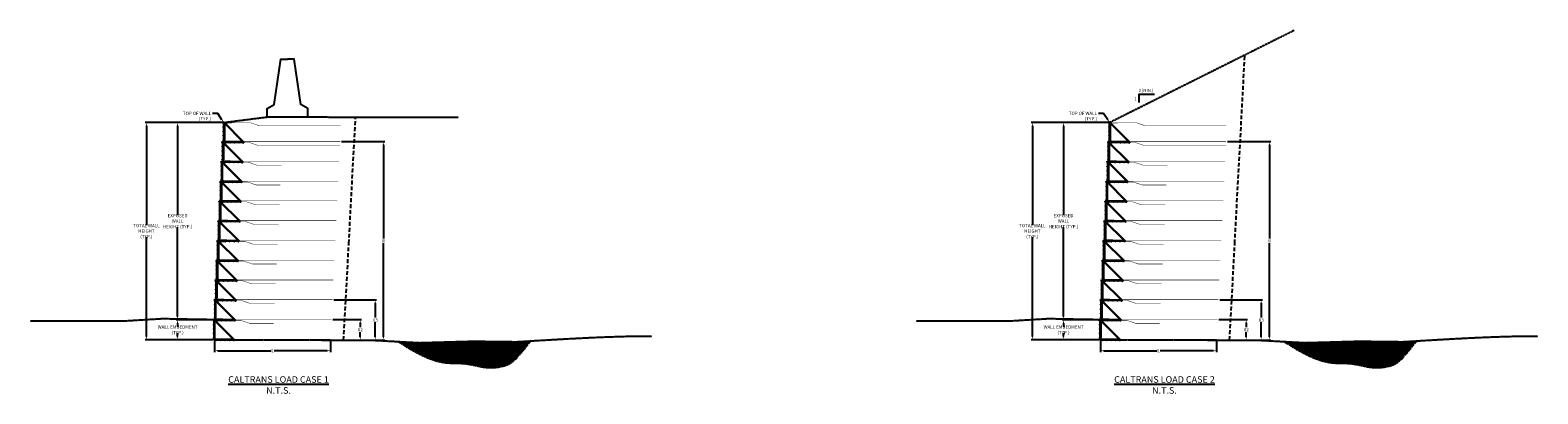
# Model space of a CAD drawing. Extents: x -1250 to 2369, y 808 to 2356.
# Drawn here: x 586 to 1158, y 1501 to 1639 of the extents above; entities that cross this region are included whole.
import ezdxf

# ---------------------------------------------------------------- set-up
doc = ezdxf.new("R2010")
doc.units = 0
doc.header["$MEASUREMENT"] = 0
doc.header["$PDMODE"] = 3
for name, pattern in [('DASHED', [0.75, 0.5, -0.25]), ('HIDDEN', [0.375, 0.25, -0.125]), ('HIDDEN2', [0.1875, 0.125, -0.0625])]:
    doc.linetypes.add(name, pattern=pattern)
doc.layers.get('DEFPOINTS').update_dxf_attribs({"linetype": 'CONTINUOUS'})
for name, color, linetype in [('Fill', 36, 'HIDDEN2'), ('Geotextile', 6, 'CONTINUOUS'), ('GRADE', 36, 'HIDDEN'), ('SG150-MICROGRID', 1, 'CONTINUOUS'), ('Stone', 253, 'CONTINUOUS'), ('TEXT', 54, 'CONTINUOUS')]:
    doc.layers.add(name, color=color, linetype=linetype)
doc.layers.add('STRUT', color=250, linetype='CONTINUOUS', lineweight=30)
doc.layers.add('Wirebskt', color=251, linetype='CONTINUOUS', lineweight=30)
doc.styles.add('ROMANS', font='ROMANS.SHX', dxfattribs={"width": 0.9, "height": 1.25})
doc.dimstyles.new('ROMANS', dxfattribs={"dimtxt": 1.25, "dimasz": 1.25, "dimexe": 0.5, "dimexo": 0.5, "dimgap": 0.3, "dimtad": 0, "dimtih": 1, "dimtoh": 1, "dimzin": 0, "dimdsep": 46, "dimtxsty": 'ROMANS', "dimcen": 0.3, "dimclrd": 256, "dimclre": 256, "dimclrt": 256, "dimadec": 0, "dimazin": 0, "dimtfac": 1, "dimtofl": 0, "dimtmove": 2, "dimatfit": 3, "dimfxl": 1, "dimtolj": 1, "dimtzin": 0, "dimarcsym": 0})

# ---------------------------------------------------------------- blocks, each defined once
blk = doc.blocks.new('A$C79214A34')
at = {"layer": 'STRUT'}
for p, q in [((-0.8, 17.6), (0.1, 16.6)), ((17.8, 0.1), (-0.3, 18.1)), ((16.3, 0.6), (17.2, -0.4))]:
    blk.add_line(p, q, dxfattribs=at)
for centre, major_axis in [((-0.6, 17.9), (0.372, 0)), ((17.5, -0.2), (-0.372, 0))]:
    blk.add_ellipse(centre, major_axis=major_axis, ratio=0.92785, start_param=0.72764, end_param=3.867066, dxfattribs=at)
at = {"layer": 'Wirebskt'}
for p, q in [((-0.1, 18), (-0.3, 18)), ((-0.3, 18), (-0.3, 0.3)), ((-0.1, 0.4), (-0.1, 18)), ((0, 0), (17.7, 0)), ((17.7, 0.2), (0.1, 0.2))]:
    blk.add_line(p, q, dxfattribs=at)
blk.add_lwpolyline([(17.7, 0.2), (17.7, 0)], dxfattribs=at)
for centre in [(-0.5, 17.9), (-0.5, 13.9), (-0.5, 9.9), (-0.5, 6), (-0.5, 2), (1.7, -0.2), (5.6, -0.2), (9.6, -0.2), (13.6, -0.2), (17.5, -0.2)]:
    blk.add_ellipse(centre, major_axis=(0.202, 0), ratio=0.92785, dxfattribs=at)
for centre, major_axis, start_param, end_param in [((-0.5, 17.9), (-0.1, 0), 3.141593, 6.283185), ((-0.5, 17.9), (0.1, 0), 3.141593, 6.283185), ((-0.5, 13.9), (-0.1, 0), 3.141593, 6.283185), ((-0.5, 13.9), (0.1, 0), 3.141593, 6.283185), ((-0.5, 9.9), (-0.1, 0), 3.141593, 6.283185), ((-0.5, 9.9), (0.1, 0), 3.141593, 6.283185), ((-0.5, 6), (-0.1, 0), 3.141593, 6.283185), ((-0.5, 6), (0.1, 0), 3.141593, 6.283185), ((-0.5, 2), (-0.1, 0), 3.141593, 6.283185), ((-0.5, 2), (0.1, 0), 3.141593, 6.283185), ((0, 0.3), (0.323, 0), 3.141593, 4.712389), ((0.1, 0.4), (0.242, 0), 3.141593, 4.712389), ((1.6, -0.2), (-0.1, 0), 3.141593, 6.283185), ((1.6, -0.2), (0.1, 0), 3.141593, 6.283185), ((5.6, -0.2), (-0.1, 0), 3.141593, 6.283185), ((5.6, -0.2), (0.1, 0), 3.141593, 6.283185), ((9.6, -0.2), (-0.1, 0), 3.141593, 6.283185), ((9.6, -0.2), (0.1, 0), 3.141593, 6.283185), ((13.6, -0.2), (-0.1, 0), 3.141593, 6.283185), ((13.6, -0.2), (-0.1, 0), 0, 3.141593), ((17.5, -0.2), (0.1, 0), 0, 3.141593), ((17.5, -0.2), (0.1, 0), 3.141593, 6.283185)]:
    blk.add_ellipse(centre, major_axis=major_axis, ratio=0.92785, start_param=start_param, end_param=end_param, dxfattribs=at)
blk = doc.blocks.new('new wwf')
at = {"layer": 'TEXT'}
blk.add_blockref('A$C79214A34', (0, 0), dxfattribs=at)
blk = doc.blocks.new('*D155')
at = {"layer": 'DEFPOINTS', "color": 0, "transparency": 16777216}
for p in [(659.19, 1603.88), (629.89, 1521.36), (655.69, 1521.36)]:
    blk.add_point(p, dxfattribs=at)
at = {"layer": 'TEXT', "lineweight": -2, "transparency": 16777216}
for p, q in [((658.69, 1603.88), (629.39, 1603.88)), ((629.89, 1602.63), (629.89, 1564.91)), ((629.89, 1522.61), (629.89, 1560.32)), ((655.19, 1521.36), (629.39, 1521.36))]:
    blk.add_line(p, q, dxfattribs=at)
at = {"layer": 'TEXT', "transparency": 16777216}
for points in [[(629.69, 1602.63), (630.1, 1602.63), (629.89, 1603.88)], [(629.69, 1522.61), (630.1, 1522.61), (629.89, 1521.36)]]:
    blk.add_solid(points, dxfattribs=at)
at = {"layer": 'TEXT', "transparency": 16777216, "insert": (629.89, 1562.62), "char_height": 1.25, "attachment_point": 5, "style": 'ROMANS'}
blk.add_mtext('\\A1;TOTAL WALL \\PHEIGHT (TYP.)', dxfattribs=at)
blk = doc.blocks.new('*D156')
at = {"layer": 'DEFPOINTS', "color": 0, "transparency": 16777216}
for p in [(658.69, 1603.88), (641.71, 1528.95), (655.45, 1528.95)]:
    blk.add_point(p, dxfattribs=at)
at = {"layer": 'TEXT', "lineweight": -2, "transparency": 16777216}
for p, q in [((658.19, 1603.88), (641.21, 1603.88)), ((641.71, 1602.63), (641.71, 1568.71)), ((641.71, 1530.2), (641.71, 1564.12)), ((654.95, 1528.95), (641.21, 1528.95))]:
    blk.add_line(p, q, dxfattribs=at)
at = {"layer": 'TEXT', "transparency": 16777216}
for points in [[(641.5, 1602.63), (641.92, 1602.63), (641.71, 1603.88)], [(641.5, 1530.2), (641.92, 1530.2), (641.71, 1528.95)]]:
    blk.add_solid(points, dxfattribs=at)
at = {"layer": 'TEXT', "transparency": 16777216, "insert": (641.71, 1566.41), "char_height": 1.25, "attachment_point": 5, "style": 'ROMANS'}
blk.add_mtext('\\A1;EXPOSED WALL \\PHEIGHT (TYP.)', dxfattribs=at)
blk = doc.blocks.new('*D157')
at = {"layer": 'DEFPOINTS', "color": 0, "transparency": 16777216}
for p in [(655.45, 1528.95), (641.71, 1521.36), (655.7, 1521.36)]:
    blk.add_point(p, dxfattribs=at)
at = {"layer": 'TEXT', "lineweight": -2, "transparency": 16777216}
for p, q in [((654.95, 1528.95), (641.21, 1528.95)), ((641.71, 1527.7), (641.71, 1526.41)), ((641.71, 1522.61), (641.71, 1523.9)), ((655.2, 1521.36), (641.21, 1521.36))]:
    blk.add_line(p, q, dxfattribs=at)
at = {"layer": 'TEXT', "transparency": 16777216}
for points in [[(641.5, 1527.7), (641.92, 1527.7), (641.71, 1528.95)], [(641.5, 1522.61), (641.92, 1522.61), (641.71, 1521.36)]]:
    blk.add_solid(points, dxfattribs=at)
at = {"layer": 'TEXT', "transparency": 16777216, "insert": (641.71, 1525.15), "char_height": 1.25, "attachment_point": 5, "style": 'ROMANS'}
blk.add_mtext('\\A1;WALL EMBEDMENT (TYP.)', dxfattribs=at)
blk = doc.blocks.new('*D158')
at = {"layer": 'DEFPOINTS', "color": 0, "transparency": 16777216}
for p in [(995.29, 1603.88), (965.99, 1521.36), (991.79, 1521.36)]:
    blk.add_point(p, dxfattribs=at)
at = {"layer": 'TEXT', "lineweight": -2, "transparency": 16777216}
for p, q in [((994.79, 1603.88), (965.49, 1603.88)), ((965.99, 1602.63), (965.99, 1564.91)), ((965.99, 1522.61), (965.99, 1560.32)), ((991.29, 1521.36), (965.49, 1521.36))]:
    blk.add_line(p, q, dxfattribs=at)
at = {"layer": 'TEXT', "transparency": 16777216}
for points in [[(965.79, 1602.63), (966.2, 1602.63), (965.99, 1603.88)], [(965.79, 1522.61), (966.2, 1522.61), (965.99, 1521.36)]]:
    blk.add_solid(points, dxfattribs=at)
at = {"layer": 'TEXT', "transparency": 16777216, "insert": (965.99, 1562.62), "char_height": 1.25, "attachment_point": 5, "style": 'ROMANS'}
blk.add_mtext('\\A1;TOTAL WALL \\PHEIGHT (TYP.)', dxfattribs=at)
blk = doc.blocks.new('*D159')
at = {"layer": 'DEFPOINTS', "color": 0, "transparency": 16777216}
for p in [(994.79, 1603.88), (977.81, 1528.95), (991.55, 1528.95)]:
    blk.add_point(p, dxfattribs=at)
at = {"layer": 'TEXT', "lineweight": -2, "transparency": 16777216}
for p, q in [((994.29, 1603.88), (977.31, 1603.88)), ((977.81, 1602.63), (977.81, 1568.71)), ((977.81, 1530.2), (977.81, 1564.12)), ((991.05, 1528.95), (977.31, 1528.95))]:
    blk.add_line(p, q, dxfattribs=at)
at = {"layer": 'TEXT', "transparency": 16777216}
for points in [[(977.6, 1602.63), (978.01, 1602.63), (977.81, 1603.88)], [(977.6, 1530.2), (978.01, 1530.2), (977.81, 1528.95)]]:
    blk.add_solid(points, dxfattribs=at)
at = {"layer": 'TEXT', "transparency": 16777216, "insert": (977.81, 1566.41), "char_height": 1.25, "attachment_point": 5, "style": 'ROMANS'}
blk.add_mtext('\\A1;EXPOSED WALL \\PHEIGHT (TYP.)', dxfattribs=at)
blk = doc.blocks.new('*D160')
at = {"layer": 'DEFPOINTS', "color": 0, "transparency": 16777216}
for p in [(991.55, 1528.95), (977.81, 1521.36), (991.8, 1521.36)]:
    blk.add_point(p, dxfattribs=at)
at = {"layer": 'TEXT', "lineweight": -2, "transparency": 16777216}
for p, q in [((991.05, 1528.95), (977.31, 1528.95)), ((977.81, 1527.7), (977.81, 1526.41)), ((977.81, 1522.61), (977.81, 1523.9)), ((991.3, 1521.36), (977.31, 1521.36))]:
    blk.add_line(p, q, dxfattribs=at)
at = {"layer": 'TEXT', "transparency": 16777216}
for points in [[(977.6, 1527.7), (978.01, 1527.7), (977.81, 1528.95)], [(977.6, 1522.61), (978.01, 1522.61), (977.81, 1521.36)]]:
    blk.add_solid(points, dxfattribs=at)
at = {"layer": 'TEXT', "transparency": 16777216, "insert": (977.81, 1525.15), "char_height": 1.25, "attachment_point": 5, "style": 'ROMANS'}
blk.add_mtext('\\A1;WALL EMBEDMENT (TYP.)', dxfattribs=at)
blk = doc.blocks.new('*D161')
at = {"layer": 'DEFPOINTS', "color": 0, "transparency": 16777216}
for p in [(699.77, 1521.56), (655.75, 1521.44), (699.77, 1517.19)]:
    blk.add_point(p, dxfattribs=at)
at = {"layer": 'TEXT', "lineweight": -2, "transparency": 16777216}
for p, q in [((655.75, 1520.94), (655.75, 1516.69)), ((657, 1517.19), (677.14, 1517.19)), ((698.52, 1517.19), (678.38, 1517.19)), ((699.77, 1521.06), (699.77, 1516.69))]:
    blk.add_line(p, q, dxfattribs=at)
at = {"layer": 'TEXT', "transparency": 16777216}
for points in [[(657, 1517.39), (657, 1516.98), (655.75, 1517.19)], [(698.52, 1517.39), (698.52, 1516.98), (699.77, 1517.19)]]:
    blk.add_solid(points, dxfattribs=at)
at = {"layer": 'TEXT', "transparency": 16777216, "insert": (677.76, 1517.19), "char_height": 1.25, "attachment_point": 5, "style": 'ROMANS'}
blk.add_mtext('\\A1;L', dxfattribs=at)
blk = doc.blocks.new('*D162')
at = {"layer": 'DEFPOINTS', "color": 0, "transparency": 16777216}
for p in [(700.13, 1529.07), (711.02, 1529.07), (704.72, 1521.25)]:
    blk.add_point(p, dxfattribs=at)
at = {"layer": 'TEXT', "lineweight": -2, "transparency": 16777216}
for p, q in [((700.63, 1529.07), (711.52, 1529.07)), ((711.02, 1527.82), (711.02, 1526.09)), ((711.02, 1522.5), (711.02, 1524.24)), ((705.22, 1521.25), (711.52, 1521.25))]:
    blk.add_line(p, q, dxfattribs=at)
at = {"layer": 'TEXT', "transparency": 16777216}
for points in [[(710.81, 1527.82), (711.23, 1527.82), (711.02, 1529.07)], [(710.81, 1522.5), (711.23, 1522.5), (711.02, 1521.25)]]:
    blk.add_solid(points, dxfattribs=at)
at = {"layer": 'TEXT', "transparency": 16777216, "insert": (711.02, 1525.16), "char_height": 1.25, "attachment_point": 5, "style": 'ROMANS'}
blk.add_mtext('\\A1;X2', dxfattribs=at)
blk = doc.blocks.new('*D163')
at = {"layer": 'DEFPOINTS', "color": 0, "transparency": 16777216}
for p in [(700.49, 1536.57), (716.7, 1536.57), (704.72, 1521.25)]:
    blk.add_point(p, dxfattribs=at)
at = {"layer": 'TEXT', "lineweight": -2, "transparency": 16777216}
for p, q in [((700.99, 1536.57), (717.2, 1536.57)), ((716.7, 1535.32), (716.7, 1529.84)), ((716.7, 1522.5), (716.7, 1527.99)), ((705.22, 1521.25), (717.2, 1521.25))]:
    blk.add_line(p, q, dxfattribs=at)
at = {"layer": 'TEXT', "transparency": 16777216}
for points in [[(716.49, 1535.32), (716.9, 1535.32), (716.7, 1536.57)], [(716.49, 1522.5), (716.9, 1522.5), (716.7, 1521.25)]]:
    blk.add_solid(points, dxfattribs=at)
at = {"layer": 'TEXT', "transparency": 16777216, "insert": (716.7, 1528.91), "char_height": 1.25, "attachment_point": 5, "style": 'ROMANS'}
blk.add_mtext('\\A1;X3', dxfattribs=at)
blk = doc.blocks.new('*D164')
at = {"layer": 'DEFPOINTS', "color": 0, "transparency": 16777216}
for p in [(703.4, 1596.58), (719.84, 1596.58), (704.72, 1521.25)]:
    blk.add_point(p, dxfattribs=at)
at = {"layer": 'TEXT', "lineweight": -2, "transparency": 16777216}
for p, q in [((703.9, 1596.58), (720.34, 1596.58)), ((719.84, 1595.33), (719.84, 1559.84)), ((719.84, 1522.5), (719.84, 1557.99)), ((705.22, 1521.25), (720.34, 1521.25))]:
    blk.add_line(p, q, dxfattribs=at)
at = {"layer": 'TEXT', "transparency": 16777216}
for points in [[(719.63, 1595.33), (720.05, 1595.33), (719.84, 1596.58)], [(719.63, 1522.5), (720.05, 1522.5), (719.84, 1521.25)]]:
    blk.add_solid(points, dxfattribs=at)
at = {"layer": 'TEXT', "transparency": 16777216, "insert": (719.84, 1558.92), "char_height": 1.25, "attachment_point": 5, "style": 'ROMANS'}
blk.add_mtext('\\A1;Xi', dxfattribs=at)
blk = doc.blocks.new('*D167')
at = {"layer": 'DEFPOINTS', "color": 0, "transparency": 16777216}
for p in [(1035.87, 1521.56), (991.85, 1521.44), (1035.87, 1517.19)]:
    blk.add_point(p, dxfattribs=at)
at = {"layer": 'TEXT', "lineweight": -2, "transparency": 16777216}
for p, q in [((991.85, 1520.94), (991.85, 1516.69)), ((993.1, 1517.19), (1013.24, 1517.19)), ((1034.62, 1517.19), (1014.48, 1517.19)), ((1035.87, 1521.06), (1035.87, 1516.69))]:
    blk.add_line(p, q, dxfattribs=at)
at = {"layer": 'TEXT', "transparency": 16777216}
for points in [[(993.1, 1517.39), (993.1, 1516.98), (991.85, 1517.19)], [(1034.62, 1517.39), (1034.62, 1516.98), (1035.87, 1517.19)]]:
    blk.add_solid(points, dxfattribs=at)
at = {"layer": 'TEXT', "transparency": 16777216, "insert": (1013.86, 1517.19), "char_height": 1.25, "attachment_point": 5, "style": 'ROMANS'}
blk.add_mtext('\\A1;L', dxfattribs=at)
blk = doc.blocks.new('*D168')
at = {"layer": 'DEFPOINTS', "color": 0, "transparency": 16777216}
for p in [(1036.23, 1529.07), (1047.12, 1529.07), (1040.82, 1521.25)]:
    blk.add_point(p, dxfattribs=at)
at = {"layer": 'TEXT', "lineweight": -2, "transparency": 16777216}
for p, q in [((1036.73, 1529.07), (1047.62, 1529.07)), ((1047.12, 1527.82), (1047.12, 1526.09)), ((1047.12, 1522.5), (1047.12, 1524.24)), ((1041.32, 1521.25), (1047.62, 1521.25))]:
    blk.add_line(p, q, dxfattribs=at)
at = {"layer": 'TEXT', "transparency": 16777216}
for points in [[(1046.91, 1527.82), (1047.33, 1527.82), (1047.12, 1529.07)], [(1046.91, 1522.5), (1047.33, 1522.5), (1047.12, 1521.25)]]:
    blk.add_solid(points, dxfattribs=at)
at = {"layer": 'TEXT', "transparency": 16777216, "insert": (1047.12, 1525.16), "char_height": 1.25, "attachment_point": 5, "style": 'ROMANS'}
blk.add_mtext('\\A1;X2', dxfattribs=at)
blk = doc.blocks.new('*D165')
at = {"layer": 'DEFPOINTS', "color": 0, "transparency": 16777216}
for p in [(1036.59, 1536.57), (1052.8, 1536.57), (1040.82, 1521.25)]:
    blk.add_point(p, dxfattribs=at)
at = {"layer": 'TEXT', "lineweight": -2, "transparency": 16777216}
for p, q in [((1037.09, 1536.57), (1053.3, 1536.57)), ((1052.8, 1535.32), (1052.8, 1529.84)), ((1052.8, 1522.5), (1052.8, 1527.99)), ((1041.32, 1521.25), (1053.3, 1521.25))]:
    blk.add_line(p, q, dxfattribs=at)
at = {"layer": 'TEXT', "transparency": 16777216}
for points in [[(1052.59, 1535.32), (1053, 1535.32), (1052.8, 1536.57)], [(1052.59, 1522.5), (1053, 1522.5), (1052.8, 1521.25)]]:
    blk.add_solid(points, dxfattribs=at)
at = {"layer": 'TEXT', "transparency": 16777216, "insert": (1052.8, 1528.91), "char_height": 1.25, "attachment_point": 5, "style": 'ROMANS'}
blk.add_mtext('\\A1;X3', dxfattribs=at)
blk = doc.blocks.new('*D166')
at = {"layer": 'DEFPOINTS', "color": 0, "transparency": 16777216}
for p in [(1039.5, 1596.58), (1055.94, 1596.58), (1040.82, 1521.25)]:
    blk.add_point(p, dxfattribs=at)
at = {"layer": 'TEXT', "lineweight": -2, "transparency": 16777216}
for p, q in [((1040, 1596.58), (1056.44, 1596.58)), ((1055.94, 1595.33), (1055.94, 1559.84)), ((1055.94, 1522.5), (1055.94, 1557.99)), ((1041.32, 1521.25), (1056.44, 1521.25))]:
    blk.add_line(p, q, dxfattribs=at)
at = {"layer": 'TEXT', "transparency": 16777216}
for points in [[(1055.73, 1595.33), (1056.15, 1595.33), (1055.94, 1596.58)], [(1055.73, 1522.5), (1056.15, 1522.5), (1055.94, 1521.25)]]:
    blk.add_solid(points, dxfattribs=at)
at = {"layer": 'TEXT', "transparency": 16777216, "insert": (1055.94, 1558.92), "char_height": 1.25, "attachment_point": 5, "style": 'ROMANS'}
blk.add_mtext('\\A1;Xi', dxfattribs=at)

msp = doc.modelspace()

# ---------------------------------------------------------------- hatches: boundary and pattern name
at = {"layer": 'GRADE'}
h = msp.add_hatch(dxfattribs=at)
h.set_pattern_fill('EARTH', color=256, scale=5, angle=45, style=0)
h.set_pattern_definition([(45, (545.866, 1444.2886), (1e-16, 1.767767), [1.25, -1.25]), (45, (545.5345, 1444.62), (1e-16, 1.767767), [1.25, -1.25]), (45, (545.2031, 1444.9515), (1e-16, 1.767767), [1.25, -1.25]), (135, (545.2031, 1445.1725), (-1.767767, 2e-16), [1.25, -1.25]), (135, (545.5345, 1445.5039), (-1.767767, 2e-16), [1.25, -1.25]), (135, (545.866, 1445.8354), (-1.767767, 2e-16), [1.25, -1.25])])
h.paths.add_polyline_path([(742.268, 1512.8), (744.205, 1512.566), (745.869, 1512.506), (747.349, 1512.504), (748.716, 1512.463), (749.99, 1512.373), (751.174, 1512.244), (752.269, 1512.086), (753.28, 1511.909), (754.209, 1511.724), (755.06, 1511.54), (755.836, 1511.368), (756.542, 1511.216), (757.194, 1511.087), (757.809, 1510.98), (758.405, 1510.896), (758.999, 1510.836), (759.609, 1510.8), (760.253, 1510.788), (760.949, 1510.8), (761.707, 1510.839), (762.519, 1510.908), (763.367, 1511.013), (764.236, 1511.159), (765.109, 1511.353), (765.972, 1511.599), (766.807, 1511.903), (767.598, 1512.27), (768.341, 1512.711), (769.07, 1513.26), (769.832, 1513.954), (770.673, 1514.832), (771.64, 1515.931), (772.779, 1517.29), (774.136, 1518.947), (775.758, 1520.94), (770.354, 1520.62), (753.644, 1520.825), (733.455, 1520.259), (725.41, 1520.687), (730.031, 1517.824), (733.939, 1515.721), (737.223, 1514.261), (739.97, 1513.326)])
h = msp.add_hatch(dxfattribs=at)
h.set_pattern_fill('EARTH', color=256, scale=5, angle=45, style=0)
h.set_pattern_definition([(45, (881.965, 1444.2886), (1e-16, 1.767767), [1.25, -1.25]), (45, (881.6336, 1444.62), (1e-16, 1.767767), [1.25, -1.25]), (45, (881.3021, 1444.9515), (1e-16, 1.767767), [1.25, -1.25]), (135, (881.3021, 1445.1725), (-1.767767, 2e-16), [1.25, -1.25]), (135, (881.6336, 1445.5039), (-1.767767, 2e-16), [1.25, -1.25]), (135, (881.965, 1445.8354), (-1.767767, 2e-16), [1.25, -1.25])])
h.paths.add_polyline_path([(1078.367, 1512.8), (1080.304, 1512.566), (1081.968, 1512.506), (1083.448, 1512.504), (1084.816, 1512.463), (1086.089, 1512.373), (1087.273, 1512.244), (1088.368, 1512.086), (1089.379, 1511.909), (1090.308, 1511.724), (1091.159, 1511.54), (1091.935, 1511.368), (1092.641, 1511.216), (1093.293, 1511.087), (1093.908, 1510.98), (1094.504, 1510.896), (1095.098, 1510.836), (1095.708, 1510.8), (1096.352, 1510.788), (1097.048, 1510.8), (1097.806, 1510.839), (1098.618, 1510.908), (1099.466, 1511.013), (1100.335, 1511.159), (1101.209, 1511.353), (1102.071, 1511.599), (1102.906, 1511.903), (1103.697, 1512.27), (1104.44, 1512.711), (1105.169, 1513.26), (1105.931, 1513.954), (1106.772, 1514.832), (1107.739, 1515.931), (1108.878, 1517.29), (1110.235, 1518.947), (1111.857, 1520.94), (1106.453, 1520.62), (1089.743, 1520.825), (1069.554, 1520.259), (1061.509, 1520.687), (1066.13, 1517.824), (1070.038, 1515.721), (1073.322, 1514.261), (1076.069, 1513.326)])

# ---------------------------------------------------------------- linework, layer by layer
at = {"layer": 'Fill', "linetype": 'DASHED', "ltscale": 3}
for points in [[(1042.782, 1557.884), (1046.62, 1629.574)], [(706.683, 1557.884), (709.255, 1605.921)], [(704.722, 1521.254), (706.683, 1557.884)], [(1040.821, 1521.254), (1042.782, 1557.884)]]:
    msp.add_lwpolyline(points, dxfattribs=at)
at = {"layer": 'Fill'}
for points in [[(658.049, 1521.358), (704.722, 1521.254)], [(994.148, 1521.358), (1040.821, 1521.254)]]:
    msp.add_lwpolyline(points, dxfattribs=at)
at = {"layer": 'Geotextile', "const_width": 0.145}
for points in [[(662.26, 1603.487), (660.074, 1603.487, 0.4142136), (659.824, 1603.237), (659.824, 1597.134, 0.4142136), (660.074, 1596.884), (662.26, 1596.884)], [(998.359, 1603.487), (996.173, 1603.487, 0.4142136), (995.923, 1603.237), (995.923, 1597.134, 0.4142136), (996.173, 1596.884), (998.359, 1596.884)], [(661.897, 1595.985), (659.711, 1595.985, 0.4142136), (659.461, 1595.735), (659.461, 1589.632, 0.4142136), (659.711, 1589.382), (661.897, 1589.382)], [(997.996, 1595.985), (995.81, 1595.985, 0.4142136), (995.56, 1595.735), (995.56, 1589.632, 0.4142136), (995.81, 1589.382), (997.996, 1589.382)], [(661.534, 1588.484), (659.349, 1588.484, 0.4142136), (659.099, 1588.234), (659.099, 1582.13, 0.4142136), (659.349, 1581.88), (661.534, 1581.88)], [(997.633, 1588.484), (995.448, 1588.484, 0.4142136), (995.198, 1588.234), (995.198, 1582.13, 0.4142136), (995.448, 1581.88), (997.633, 1581.88)], [(661.171, 1580.982), (658.986, 1580.982, 0.4142136), (658.736, 1580.732), (658.736, 1574.629, 0.4142136), (658.986, 1574.379), (661.171, 1574.379)], [(997.27, 1580.982), (995.085, 1580.982, 0.4142136), (994.835, 1580.732), (994.835, 1574.629, 0.4142136), (995.085, 1574.379), (997.27, 1574.379)], [(660.808, 1573.48), (658.623, 1573.48, 0.4142136), (658.373, 1573.23), (658.373, 1567.127, 0.4142136), (658.623, 1566.877), (660.808, 1566.877)], [(996.907, 1573.48), (994.722, 1573.48, 0.4142136), (994.472, 1573.23), (994.472, 1567.127, 0.4142136), (994.722, 1566.877), (996.907, 1566.877)], [(660.445, 1565.979), (658.26, 1565.979, 0.4142136), (658.01, 1565.729), (658.01, 1559.625, 0.4142136), (658.26, 1559.375), (660.445, 1559.375)], [(996.544, 1565.979), (994.359, 1565.979, 0.4142136), (994.109, 1565.729), (994.109, 1559.625, 0.4142136), (994.359, 1559.375), (996.544, 1559.375)], [(660.083, 1558.477), (657.897, 1558.477, 0.4142136), (657.647, 1558.227), (657.647, 1552.124, 0.4142136), (657.897, 1551.874), (660.083, 1551.874)], [(996.182, 1558.477), (993.996, 1558.477, 0.4142136), (993.746, 1558.227), (993.746, 1552.124, 0.4142136), (993.996, 1551.874), (996.182, 1551.874)], [(659.72, 1550.975), (657.534, 1550.975, 0.4142136), (657.284, 1550.725), (657.284, 1544.622, 0.4142136), (657.534, 1544.372), (659.72, 1544.372)], [(995.819, 1550.975), (993.633, 1550.975, 0.4142136), (993.383, 1550.725), (993.383, 1544.622, 0.4142136), (993.633, 1544.372), (995.819, 1544.372)], [(659.357, 1543.474), (657.171, 1543.474, 0.4142136), (656.921, 1543.224), (656.921, 1537.12, 0.4142136), (657.171, 1536.87), (659.357, 1536.87)], [(995.456, 1543.474), (993.27, 1543.474, 0.4142136), (993.02, 1543.224), (993.02, 1537.12, 0.4142136), (993.27, 1536.87), (995.456, 1536.87)], [(658.994, 1535.972), (656.808, 1535.972, 0.4142136), (656.558, 1535.722), (656.558, 1529.618, 0.4142136), (656.808, 1529.368), (658.994, 1529.368)], [(995.093, 1535.972), (992.907, 1535.972, 0.4142136), (992.657, 1535.722), (992.657, 1529.618, 0.4142136), (992.907, 1529.368), (995.093, 1529.368)], [(658.631, 1528.47), (656.445, 1528.47, 0.4142136), (656.195, 1528.22), (656.195, 1522.117, 0.4142136), (656.445, 1521.867), (658.631, 1521.867)], [(994.73, 1528.47), (992.544, 1528.47, 0.4142136), (992.294, 1528.22), (992.294, 1522.117, 0.4142136), (992.544, 1521.867), (994.73, 1521.867)]]:
    msp.add_lwpolyline(points, format="xyb", dxfattribs=at)
at = {"layer": 'GRADE'}
for points in [[(995.311, 1603.919), (1065.316, 1638.921)], [(659.277, 1603.853), (675.689, 1605.947), (681.037, 1605.947), (694.62, 1605.947), (748.312, 1605.852)], [(655.489, 1528.949), (635.929, 1529.289), (622.444, 1528.473), (610.594, 1528.404), (585.787, 1528.404)], [(991.588, 1528.949), (972.028, 1529.289), (958.543, 1528.473), (946.693, 1528.404), (921.886, 1528.404)], [(704.722, 1521.254), (715.718, 1521.202), (733.455, 1520.259), (753.644, 1520.825), (770.354, 1520.62), (776.05, 1520.958), (782.866, 1521.36), (789.776, 1521.751), (796.663, 1522.109), (803.412, 1522.409), (809.905, 1522.631), (816.026, 1522.751), (821.659, 1522.748)], [(1040.821, 1521.254), (1051.817, 1521.202), (1069.554, 1520.259), (1089.743, 1520.825), (1106.453, 1520.62), (1112.149, 1520.958), (1118.965, 1521.36), (1125.875, 1521.751), (1132.762, 1522.109), (1139.511, 1522.409), (1146.004, 1522.631), (1152.125, 1522.751), (1157.758, 1522.748)], [(725.41, 1520.687), (730.031, 1517.824), (733.939, 1515.721), (737.223, 1514.261), (739.97, 1513.326), (742.268, 1512.8), (744.205, 1512.566), (745.869, 1512.506), (747.349, 1512.504), (748.716, 1512.463), (749.99, 1512.373), (751.174, 1512.244), (752.269, 1512.086), (753.28, 1511.909), (754.209, 1511.724), (755.06, 1511.54), (755.836, 1511.368), (756.542, 1511.216), (757.194, 1511.087), (757.809, 1510.98), (758.405, 1510.896), (758.999, 1510.836), (759.609, 1510.8), (760.253, 1510.788), (760.949, 1510.8), (761.707, 1510.839), (762.519, 1510.908), (763.367, 1511.013), (764.236, 1511.159), (765.109, 1511.353), (765.972, 1511.599), (766.807, 1511.903), (767.598, 1512.27), (768.341, 1512.711), (769.07, 1513.26), (769.832, 1513.954), (770.673, 1514.832), (771.64, 1515.931), (772.779, 1517.29), (774.136, 1518.947), (775.758, 1520.94)], [(1061.509, 1520.687), (1066.13, 1517.824), (1070.038, 1515.721), (1073.322, 1514.261), (1076.069, 1513.326), (1078.367, 1512.8), (1080.304, 1512.566), (1081.968, 1512.506), (1083.448, 1512.504), (1084.816, 1512.463), (1086.089, 1512.373), (1087.273, 1512.244), (1088.368, 1512.086), (1089.379, 1511.909), (1090.308, 1511.724), (1091.159, 1511.54), (1091.935, 1511.368), (1092.641, 1511.216), (1093.293, 1511.087), (1093.908, 1510.98), (1094.504, 1510.896), (1095.098, 1510.836), (1095.708, 1510.8), (1096.352, 1510.788), (1097.048, 1510.8), (1097.806, 1510.839), (1098.618, 1510.908), (1099.466, 1511.013), (1100.335, 1511.159), (1101.209, 1511.353), (1102.071, 1511.599), (1102.906, 1511.903), (1103.697, 1512.27), (1104.44, 1512.711), (1105.169, 1513.26), (1105.931, 1513.954), (1106.772, 1514.832), (1107.739, 1515.931), (1108.878, 1517.29), (1110.235, 1518.947), (1111.857, 1520.94)]]:
    msp.add_lwpolyline(points, dxfattribs=at)
at = {"layer": 'SG150-MICROGRID', "const_width": 0.167}
for points in [[(703.538, 1602.625), (672.693, 1602.625, -0.0821261), (672.654, 1602.632), (669.351, 1603.755, 0.0821261), (669.312, 1603.761), (659.68, 1603.761, 0.4142136), (659.559, 1603.64), (659.559, 1596.703, 0.4142136), (659.68, 1596.582), (703.397, 1596.582)], [(1039.637, 1602.625), (1008.792, 1602.625, -0.0821261), (1008.753, 1602.632), (1005.45, 1603.755, 0.0821261), (1005.411, 1603.761), (995.779, 1603.761, 0.4142136), (995.658, 1603.64), (995.658, 1596.703, 0.4142136), (995.779, 1596.582), (1039.496, 1596.582)], [(703.327, 1595.124), (672.323, 1595.124, -0.0821261), (672.284, 1595.13), (668.981, 1596.253, 0.0821261), (668.942, 1596.26), (659.31, 1596.26, 0.4142136), (659.189, 1596.139), (659.189, 1589.201, 0.4142136), (659.31, 1589.08), (703.027, 1589.08)], [(1039.426, 1595.124), (1008.422, 1595.124, -0.0821261), (1008.383, 1595.13), (1005.08, 1596.253, 0.0821261), (1005.041, 1596.26), (995.409, 1596.26, 0.4142136), (995.288, 1596.139), (995.288, 1589.201, 0.4142136), (995.409, 1589.08), (1039.126, 1589.08)], [(681.118, 1587.622), (671.967, 1587.622, -0.0821261), (671.928, 1587.628), (668.625, 1588.751, 0.0821261), (668.586, 1588.758), (658.954, 1588.758, 0.4142136), (658.834, 1588.637), (658.834, 1581.699, 0.4142136), (658.954, 1581.578), (702.671, 1581.578)], [(1017.217, 1587.622), (1008.066, 1587.622, -0.0821261), (1008.027, 1587.628), (1004.724, 1588.751, 0.0821261), (1004.685, 1588.758), (995.053, 1588.758, 0.4142136), (994.933, 1588.637), (994.933, 1581.699, 0.4142136), (995.053, 1581.578), (1038.77, 1581.578)], [(680.755, 1580.12), (671.604, 1580.12, -0.0821261), (671.565, 1580.126), (668.262, 1581.25, 0.0821261), (668.223, 1581.256), (658.592, 1581.256, 0.4142136), (658.471, 1581.135), (658.471, 1574.198, 0.4142136), (658.592, 1574.077), (702.308, 1574.077)], [(1016.854, 1580.12), (1007.703, 1580.12, -0.0821261), (1007.664, 1580.126), (1004.361, 1581.25, 0.0821261), (1004.322, 1581.256), (994.691, 1581.256, 0.4142136), (994.57, 1581.135), (994.57, 1574.198, 0.4142136), (994.691, 1574.077), (1038.407, 1574.077)], [(680.392, 1572.618), (671.241, 1572.618, -0.0821261), (671.202, 1572.625), (667.899, 1573.748, 0.0821261), (667.86, 1573.754), (658.229, 1573.754, 0.4142136), (658.108, 1573.634), (658.108, 1566.696, 0.4142136), (658.229, 1566.575), (701.945, 1566.575)], [(1016.491, 1572.618), (1007.34, 1572.618, -0.0821261), (1007.301, 1572.625), (1003.998, 1573.748, 0.0821261), (1003.959, 1573.754), (994.328, 1573.754, 0.4142136), (994.207, 1573.634), (994.207, 1566.696, 0.4142136), (994.328, 1566.575), (1038.044, 1566.575)], [(680.029, 1565.117), (670.878, 1565.117, -0.0821261), (670.839, 1565.123), (667.536, 1566.246, 0.0821261), (667.497, 1566.253), (657.866, 1566.253, 0.4142136), (657.745, 1566.132), (657.745, 1559.194, 0.4142136), (657.866, 1559.073), (701.582, 1559.073)], [(1016.128, 1565.117), (1006.977, 1565.117, -0.0821261), (1006.939, 1565.123), (1003.635, 1566.246, 0.0821261), (1003.596, 1566.253), (993.965, 1566.253, 0.4142136), (993.844, 1566.132), (993.844, 1559.194, 0.4142136), (993.965, 1559.073), (1037.681, 1559.073)], [(679.666, 1557.615), (670.516, 1557.615, -0.0821261), (670.477, 1557.621), (667.173, 1558.745, 0.0821261), (667.135, 1558.751), (657.503, 1558.751, 0.4142136), (657.382, 1558.63), (657.382, 1551.693, 0.4142136), (657.503, 1551.572), (701.219, 1551.572)], [(1015.765, 1557.615), (1006.615, 1557.615, -0.0821261), (1006.576, 1557.621), (1003.272, 1558.745, 0.0821261), (1003.234, 1558.751), (993.602, 1558.751, 0.4142136), (993.481, 1558.63), (993.481, 1551.693, 0.4142136), (993.602, 1551.572), (1037.318, 1551.572)], [(679.303, 1550.113), (670.153, 1550.113, -0.0821261), (670.114, 1550.12), (666.811, 1551.243, 0.0821261), (666.772, 1551.249), (657.14, 1551.249, 0.4142136), (657.019, 1551.129), (657.019, 1544.191, 0.4142136), (657.14, 1544.07), (700.856, 1544.07)], [(1015.402, 1550.113), (1006.252, 1550.113, -0.0821261), (1006.213, 1550.12), (1002.91, 1551.243, 0.0821261), (1002.871, 1551.249), (993.239, 1551.249, 0.4142136), (993.118, 1551.129), (993.118, 1544.191, 0.4142136), (993.239, 1544.07), (1036.955, 1544.07)], [(678.94, 1542.612), (669.79, 1542.612, -0.0821261), (669.751, 1542.618), (666.448, 1543.741, 0.0821261), (666.409, 1543.748), (656.777, 1543.748, 0.4142136), (656.656, 1543.627), (656.656, 1536.689, 0.4142136), (656.777, 1536.568), (700.494, 1536.568)], [(1015.039, 1542.612), (1005.889, 1542.612, -0.0821261), (1005.85, 1542.618), (1002.547, 1543.741, 0.0821261), (1002.508, 1543.748), (992.876, 1543.748, 0.4142136), (992.755, 1543.627), (992.755, 1536.689, 0.4142136), (992.876, 1536.568), (1036.593, 1536.568)], [(678.577, 1535.11), (669.427, 1535.11, -0.0821261), (669.388, 1535.116), (666.085, 1536.24, 0.0821261), (666.046, 1536.246), (656.414, 1536.246, 0.4142136), (656.293, 1536.125), (656.293, 1529.188, 0.4142136), (656.414, 1529.067), (700.131, 1529.067)], [(1014.676, 1535.11), (1005.526, 1535.11, -0.0821261), (1005.487, 1535.116), (1002.184, 1536.24, 0.0821261), (1002.145, 1536.246), (992.513, 1536.246, 0.4142136), (992.392, 1536.125), (992.392, 1529.188, 0.4142136), (992.513, 1529.067), (1036.23, 1529.067)], [(678.215, 1527.608), (669.064, 1527.608, -0.0821261), (669.025, 1527.615), (665.722, 1528.738, 0.0821261), (665.683, 1528.744), (656.051, 1528.744, 0.4142136), (655.93, 1528.623), (655.93, 1521.686, 0.4142136), (656.051, 1521.565), (699.768, 1521.565)], [(1014.314, 1527.608), (1005.163, 1527.608, -0.0821261), (1005.124, 1527.615), (1001.821, 1528.738, 0.0821261), (1001.782, 1528.744), (992.15, 1528.744, 0.4142136), (992.029, 1528.623), (992.029, 1521.686, 0.4142136), (992.15, 1521.565), (1035.867, 1521.565)]]:
    msp.add_lwpolyline(points, format="xyb", dxfattribs=at)
at = {"layer": 'Stone'}
for points in [[(675.689, 1605.947), (675.689, 1609.156), (678.406, 1610.73), (680.907, 1627.947), (683.409, 1627.947)], [(691.13, 1605.947), (691.13, 1609.156), (688.413, 1610.73), (685.911, 1627.947), (683.409, 1627.947)]]:
    msp.add_lwpolyline(points, dxfattribs=at)
at = {"layer": 'TEXT'}
for p, q in [((656.931, 1607.326), (654.926, 1607.326)), ((658.531, 1604.903), (656.931, 1607.326)), ((993.03, 1607.326), (991.025, 1607.326)), ((994.63, 1604.903), (993.03, 1607.326))]:
    msp.add_line(p, q, dxfattribs=at)
msp.add_lwpolyline([(1012.329, 1614.458), (1006.329, 1614.458), (1006.329, 1611.459)], dxfattribs=at)
for points in [[(658.705, 1605.018), (658.357, 1604.788), (659.22, 1603.86)], [(994.804, 1605.018), (994.456, 1604.788), (995.319, 1603.86)]]:
    msp.add_solid(points, dxfattribs=at)

# ---------------------------------------------------------------- block references
at = {"layer": 'Wirebskt', "xscale": 0.4166666669999586, "yscale": 0.4166666669999586, "zscale": 0.4166666669999586}
for p in [(659.326, 1596.375), (995.425, 1596.375), (658.956, 1588.874), (995.055, 1588.874), (658.6, 1581.372), (994.699, 1581.372), (658.237, 1573.87), (994.336, 1573.87), (657.874, 1566.368), (993.973, 1566.368), (657.511, 1558.867), (993.61, 1558.867), (657.148, 1551.365), (993.247, 1551.365), (656.785, 1543.863), (992.884, 1543.863), (656.423, 1536.362), (992.522, 1536.362), (656.06, 1528.86), (992.159, 1528.86), (655.697, 1521.358), (991.796, 1521.358)]:
    msp.add_blockref('new wwf', p, dxfattribs=at)

# ---------------------------------------------------------------- texts
at = {"layer": 'TEXT', "style": 'ROMANS', "width": 0.9}
for s, p in [('1', (1004.713, 1612.267)), ('2 (MIN.)', (1006.329, 1615.381))]:
    msp.add_text(s, height=1.25, dxfattribs=at).set_placement(p)
at = {"layer": 'TEXT', "char_height": 1.25, "attachment_point": 3, "style": 'ROMANS'}
for insert in [(654.426, 1607.951), (990.525, 1607.951)]:
    msp.add_mtext('\\A1;TOP OF WALL (TYP.)', dxfattribs=dict(at, insert=insert))
at = {"layer": 'TEXT', "char_height": 2.5, "width": 140.89113, "attachment_point": 2, "style": 'ROMANS'}
for s, insert in [('{\\LCALTRANS LOAD CASE 1\\P}N.T.S.', (680.012, 1507.532)), ('{\\LCALTRANS LOAD CASE 2\\P}N.T.S.', (1016.111, 1507.532))]:
    msp.add_mtext(s, dxfattribs=dict(at, insert=insert))

# ---------------------------------------------------------------- dimensions: what is measured, and where the dimension line sits
at = {"layer": 'TEXT'}
for base, p1, p2, text, picture, middle in [((629.895, 1521.358), (659.191, 1603.875), (655.691, 1521.358), 'TOTAL WALL \\PHEIGHT (TYP.)', '*D155', (629.895, 1562.617)), ((641.707, 1528.95), (658.691, 1603.875), (655.453, 1528.95), 'EXPOSED WALL \\PHEIGHT (TYP.)', '*D156', (641.707, 1566.412)), ((965.994, 1521.358), (995.29, 1603.875), (991.79, 1521.358), 'TOTAL WALL \\PHEIGHT (TYP.)', '*D158', (965.994, 1562.617)), ((977.806, 1528.95), (994.79, 1603.875), (991.552, 1528.95), 'EXPOSED WALL \\PHEIGHT (TYP.)', '*D159', (977.806, 1566.412)), ((719.84, 1596.582), (704.722, 1521.254), (703.397, 1596.582), 'Xi', '*D164', (719.84, 1558.918)), ((1055.939, 1596.582), (1040.821, 1521.254), (1039.496, 1596.582), 'Xi', '*D166', (1055.939, 1558.918)), ((716.696, 1536.568), (704.722, 1521.254), (700.494, 1536.568), 'X3', '*D163', (716.696, 1528.911)), ((1052.795, 1536.568), (1040.821, 1521.254), (1036.593, 1536.568), 'X3', '*D165', (1052.795, 1528.911)), ((641.707, 1521.358), (655.453, 1528.95), (655.697, 1521.358), 'WALL EMBEDMENT (TYP.)', '*D157', (641.707, 1525.154)), ((711.023, 1529.067), (704.722, 1521.254), (700.131, 1529.067), 'X2', '*D162', (711.023, 1525.16)), ((977.806, 1521.358), (991.552, 1528.95), (991.796, 1521.358), 'WALL EMBEDMENT (TYP.)', '*D160', (977.806, 1525.154)), ((1047.122, 1529.067), (1040.821, 1521.254), (1036.23, 1529.067), 'X2', '*D168', (1047.122, 1525.16))]:
    dim = msp.add_linear_dim(base=base, p1=p1, p2=p2, angle=90, text=text, dimstyle='ROMANS', override={"dimpost": "'"}, dxfattribs=at)
    dim.commit()
    dim.dimension.update_dxf_attribs({"geometry": picture, "text_midpoint": middle})
for base, p1, p2, picture, middle in [((699.768, 1517.186), (655.749, 1521.438), (699.768, 1521.565), '*D161', (677.759, 1517.186)), ((1035.867, 1517.186), (991.848, 1521.438), (1035.867, 1521.565), '*D167', (1013.858, 1517.186))]:
    dim = msp.add_linear_dim(base=base, p1=p1, p2=p2, text='L', dimstyle='ROMANS', override={"dimpost": "'"}, dxfattribs=at)
    dim.commit()
    dim.dimension.update_dxf_attribs({"geometry": picture, "text_midpoint": middle})

doc.saveas('drawing.dxf')
